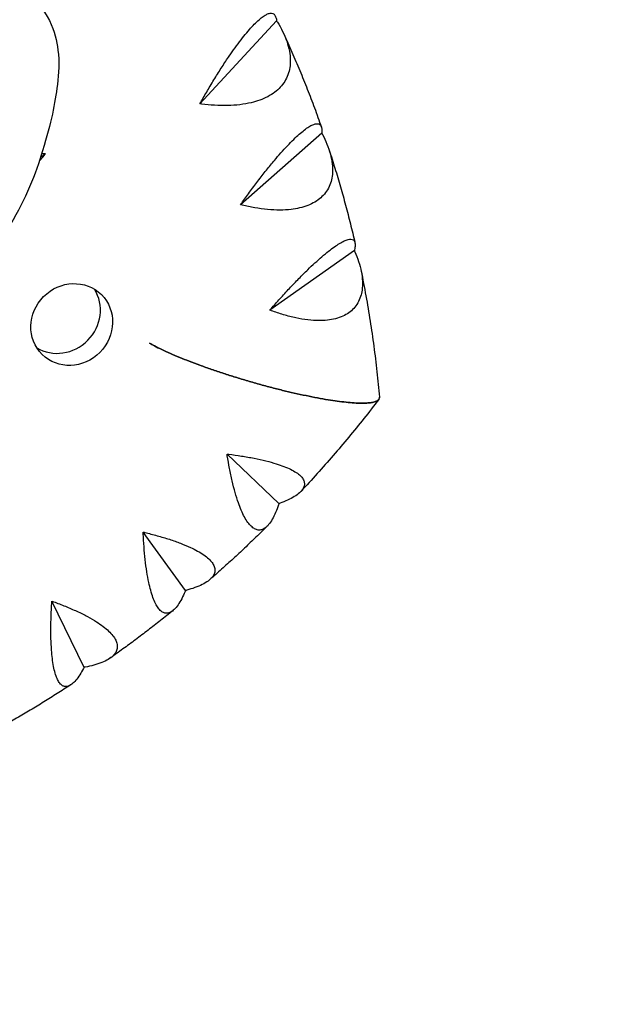
# Model space of a CAD drawing. Units: millimetres. Extents: x -10302 to 10318, y -16064 to 10140.
# Drawn here: x -1732 to -1558, y 7768 to 8060 of the extents above; entities that cross this region are included whole.
import ezdxf

# ---------------------------------------------------------------- set-up
doc = ezdxf.new("R2010")
doc.units = ezdxf.units.MM
doc.header["$LTSCALE"] = 20
doc.linetypes.add('HIDDEN', pattern=[9.525, 6.35, -3.175])
doc.layers.add('2d', color=230, linetype='Continuous')
doc.layers.add('EN-Safetyzone', color=93, linetype='HIDDEN')

msp = doc.modelspace()

# ---------------------------------------------------------------- linework, layer by layer
at = {"layer": '2d'}
for p, q in [((-1655.72, 8059.64), (-1678.46, 8034.99)), ((-1642.29, 8026.31), (-1666.39, 8005.04)), ((-1632.63, 7991.5), (-1657.71, 7973.75)), ((-1655.02, 7916.33), (-1670.42, 7931.06)), ((-1682.72, 7890.54), (-1695.32, 7907.88)), ((-1712.87, 7867.73), (-1722.41, 7887.38))]:
    msp.add_line(p, q, dxfattribs=at)
for centre, major_axis, ratio, start_param, end_param in [((-1746.07, 8022.68), (36.61, 17.22), 0.320938, -1.139078, -1.092199), ((-1720.14, 7973.07), (8.79, 8.89), 0.940614, 3.359868, 6.06491)]:
    msp.add_ellipse(centre, major_axis=major_axis, ratio=ratio, start_param=start_param, end_param=end_param, dxfattribs=at)
at = {"layer": '2d', "extrusion": (0, 0, -1)}
msp.add_ellipse((-1716.52, 7969.49), major_axis=(8.79, 8.89), ratio=0.940614, start_param=3.141593, end_param=9.424778, dxfattribs=at)
at = {"layer": '2d'}
for points, knots in [([(-1311.68, 7438.83), (-1317.52, 7437.83), (-1323.44, 7436.94), (-1347.35, 7433.91), (-1366.04, 7432.73), (-1403.39, 7433.34), (-1422.02, 7434.91), (-1459.11, 7440.62), (-1477.67, 7444.7), (-1514.74, 7455.45), (-1533.34, 7462.19), (-1569.92, 7478.22), (-1587.97, 7487.57), (-1622.87, 7508.69), (-1639.77, 7520.52), (-1671.95, 7546.29), (-1687.27, 7560.3), (-1715.91, 7590.17), (-1729.22, 7606.07), (-1753.52, 7639.21), (-1764.54, 7656.5), (-1783.98, 7691.97), (-1792.45, 7710.16), (-1806.82, 7747.08), (-1812.7, 7765.84), (-1821.77, 7803.1), (-1824.98, 7821.61), (-1828.92, 7857.88), (-1829.6, 7875.68), (-1828.64, 7909.64), (-1827.1, 7925.91), (-1822.14, 7958.3), (-1818.65, 7974.44), (-1812.56, 7994.89), (-1810.79, 8000.17), (-1804.41, 8017.13), (-1799.16, 8027.93), (-1786.91, 8045.7), (-1780.82, 8052.12), (-1769.22, 8062), (-1763.79, 8065.44), (-1756.37, 8069.15), (-1753.71, 8070.28), (-1747.48, 8071.96), (-1742.67, 8072.69), (-1735.4, 8070.81), (-1733.14, 8069.87), (-1727.62, 8066.33), (-1724.81, 8062.99), (-1721.58, 8056.56), (-1720.92, 8053.59), (-1720.18, 8047.34), (-1720.36, 8044.07), (-1721.47, 8035.06), (-1722.62, 8029.49), (-1727.22, 8014.21), (-1730.28, 8006.59), (-1739.02, 7992.08), (-1744.31, 7985.2), (-1756.66, 7972.21), (-1764.03, 7966.16), (-1776.21, 7957.86), (-1780.05, 7955.45), (-1784.03, 7953.28)], [77.795782, 77.795782, 77.795782, 77.795782, 80.855535, 80.855535, 89.973495, 89.973495, 98.474961, 98.474961, 106.704425, 106.704425, 115.001005, 115.001005, 123.327624, 123.327624, 131.650153, 131.650153, 139.972979, 139.972979, 148.304516, 148.304516, 156.624493, 156.624493, 164.933248, 164.933248, 173.293402, 173.293402, 181.609619, 181.609619, 189.926933, 189.926933, 198.092154, 198.092154, 206.831573, 206.831573, 209.971281, 209.971281, 217.383754, 217.383754, 224.086436, 224.086436, 230.091551, 230.091551, 233.241648, 233.241648, 236.279726, 236.279726, 237.556217, 237.556217, 239.676619, 239.676619, 241.695619, 241.695619, 244.444773, 244.444773, 249.050702, 249.050702, 252.80191, 252.80191, 256.433678, 256.433678, 260.611837, 260.611837, 262.359005, 262.359005, 262.359005, 262.359005]), ([(-1678.46, 8034.99), (-1678.37, 8035.15), (-1678.28, 8035.31), (-1677.56, 8036.58), (-1676.89, 8037.75), (-1675.51, 8040.12), (-1674.79, 8041.32), (-1673.33, 8043.69), (-1672.6, 8044.86), (-1671.15, 8047.1), (-1670.44, 8048.17), (-1669.2, 8049.98), (-1668.62, 8050.81), (-1667.44, 8052.43), (-1666.85, 8053.22), (-1665.69, 8054.72), (-1665.12, 8055.43), (-1664.04, 8056.73), (-1663.52, 8057.31), (-1662.57, 8058.35), (-1662.08, 8058.85), (-1661.15, 8059.74), (-1660.7, 8060.14), (-1659.85, 8060.81), (-1659.46, 8061.08), (-1658.75, 8061.5), (-1658.42, 8061.65), (-1657.8, 8061.86), (-1657.48, 8061.91), (-1656.92, 8061.86), (-1656.67, 8061.75), (-1656.27, 8061.4), (-1656.11, 8061.15), (-1655.87, 8060.55), (-1655.79, 8060.19), (-1655.74, 8059.81), (-1655.74, 8059.75), (-1655.73, 8059.7), (-1655.72, 8059.64)], [-56.777197, -56.777197, -56.777197, -56.777197, -56.229311, -56.229311, -52.374382, -52.374382, -48.519452, -48.519452, -44.664523, -44.664523, -40.809594, -40.809594, -37.659277, -37.659277, -34.508961, -34.508961, -31.358644, -31.358644, -28.208328, -28.208328, -25.026372, -25.026372, -21.844416, -21.844416, -18.662459, -18.662459, -15.480503, -15.480503, -11.610377, -11.610377, -7.740252, -7.740252, -3.870126, -3.870126, 0, 0, 0, 0.548048, 0.548048, 0.548048, 0.548048]), ([(-1655.72, 8059.64), (-1655.64, 8059.51), (-1655.56, 8059.38), (-1655.48, 8059.26), (-1654.93, 8058.37), (-1654.4, 8057.43), (-1653.45, 8055.51), (-1653.03, 8054.53), (-1652.35, 8052.57), (-1652.09, 8051.59), (-1651.74, 8049.7), (-1651.65, 8048.78), (-1651.63, 8047.21), (-1651.68, 8046.48), (-1651.91, 8045.02), (-1652.09, 8044.3), (-1652.6, 8042.92), (-1652.92, 8042.25), (-1653.69, 8041.01), (-1654.13, 8040.43), (-1655.09, 8039.39), (-1655.65, 8038.89), (-1656.89, 8037.94), (-1657.59, 8037.5), (-1659.08, 8036.71), (-1659.89, 8036.36), (-1661.54, 8035.76), (-1662.4, 8035.51), (-1664.28, 8035.07), (-1665.4, 8034.87), (-1667.77, 8034.58), (-1669.01, 8034.5), (-1671.56, 8034.45), (-1672.85, 8034.48), (-1675.43, 8034.64), (-1676.71, 8034.76), (-1678.11, 8034.94), (-1678.28, 8034.97), (-1678.46, 8034.99)], [-0.548048, -0.548048, -0.548048, -0.548048, 0, 0, 0, 3.870126, 3.870126, 7.740252, 7.740252, 11.610377, 11.610377, 15.480503, 15.480503, 18.662459, 18.662459, 21.844416, 21.844416, 25.026372, 25.026372, 28.208328, 28.208328, 31.358644, 31.358644, 34.508961, 34.508961, 37.659277, 37.659277, 40.809594, 40.809594, 44.664523, 44.664523, 48.519452, 48.519452, 52.374382, 52.374382, 56.229311, 56.229311, 56.777197, 56.777197, 56.777197, 56.777197]), ([(-1653.59, 8055.76), (-1652.76, 8053.96), (-1651.95, 8052.15), (-1650.36, 8048.51), (-1649.58, 8046.68), (-1648.06, 8043.02), (-1647.32, 8041.18), (-1645.87, 8037.48), (-1645.16, 8035.63), (-1643.77, 8031.9), (-1643.09, 8030.03), (-1642.44, 8028.16)], [1.90428095, 1.90428095, 1.90428095, 1.90428095, 1.92203001, 1.92203001, 1.93977907, 1.93977907, 1.95752814, 1.95752814, 1.9752772, 1.9752772, 1.99302626, 1.99302626, 1.99302626, 1.99302626]), ([(-1740.4, 8034.55), (-1740.4, 8034.55), (-1740.64, 8034.45), (-1742.06, 8033.86), (-1742.4, 8033.69), (-1744.43, 8032.55), (-1746.12, 8031.46), (-1750.95, 8027.79), (-1754.3, 8024.75), (-1761.75, 8015.72), (-1765.82, 8009.25), (-1772.87, 7993.73), (-1775.9, 7985.12), (-1781.47, 7965.71), (-1783.93, 7954.71), (-1788.39, 7929.08), (-1790.15, 7914.06), (-1791.68, 7881.39), (-1791.22, 7863.38), (-1787.51, 7827.89), (-1784.48, 7810.49), (-1775.9, 7775.49), (-1770.32, 7757.89), (-1756.52, 7722.9), (-1748.27, 7705.47), (-1729.24, 7671.62), (-1718.42, 7655.13), (-1694.58, 7623.73), (-1681.52, 7608.74), (-1653.55, 7580.78), (-1638.52, 7567.7), (-1607.1, 7543.92), (-1590.68, 7533.15), (-1556.88, 7514.17), (-1539.44, 7505.89), (-1504.2, 7491.99), (-1486.33, 7486.33), (-1450.81, 7477.7), (-1433.16, 7474.66), (-1398.87, 7471.16), (-1382.28, 7470.66), (-1350.34, 7471.82), (-1334.95, 7473.47), (-1315.05, 7476.81), (-1309.91, 7477.78), (-1304.88, 7478.85)], [46.033789, 46.033789, 46.033789, 46.033789, 46.749395, 46.749395, 49.113311, 49.113311, 52.456968, 52.456968, 58.075135, 58.075135, 64.815873, 64.815873, 70.764735, 70.764735, 77.19788, 77.19788, 85.327903, 85.327903, 94.345777, 94.345777, 102.581193, 102.581193, 110.805294, 110.805294, 119.118128, 119.118128, 127.433784, 127.433784, 135.715237, 135.715237, 144.013606, 144.013606, 152.28259, 152.28259, 160.574199, 160.574199, 168.886488, 168.886488, 177.192643, 177.192643, 185.444053, 185.444053, 193.681631, 193.681631, 196.58697, 196.58697, 196.58697, 196.58697]), ([(-1666.39, 8005.04), (-1666.28, 8005.19), (-1666.17, 8005.34), (-1665.33, 8006.53), (-1664.55, 8007.63), (-1662.93, 8009.84), (-1662.09, 8010.96), (-1660.41, 8013.16), (-1659.57, 8014.24), (-1657.92, 8016.31), (-1657.11, 8017.29), (-1655.72, 8018.94), (-1655.07, 8019.7), (-1653.76, 8021.17), (-1653.11, 8021.88), (-1651.84, 8023.23), (-1651.22, 8023.86), (-1650.05, 8025), (-1649.5, 8025.51), (-1648.48, 8026.41), (-1647.98, 8026.83), (-1647.01, 8027.58), (-1646.55, 8027.9), (-1645.69, 8028.43), (-1645.3, 8028.64), (-1644.61, 8028.93), (-1644.3, 8029.02), (-1643.72, 8029.11), (-1643.43, 8029.09), (-1642.95, 8028.91), (-1642.76, 8028.75), (-1642.46, 8028.29), (-1642.37, 8028), (-1642.26, 8027.31), (-1642.25, 8026.91), (-1642.28, 8026.49), (-1642.28, 8026.43), (-1642.29, 8026.37), (-1642.29, 8026.31)], [-56.777197, -56.777197, -56.777197, -56.777197, -56.229311, -56.229311, -52.374382, -52.374382, -48.519452, -48.519452, -44.664523, -44.664523, -40.809594, -40.809594, -37.659277, -37.659277, -34.508961, -34.508961, -31.358644, -31.358644, -28.208328, -28.208328, -25.026372, -25.026372, -21.844416, -21.844416, -18.662459, -18.662459, -15.480503, -15.480503, -11.610377, -11.610377, -7.740252, -7.740252, -3.870126, -3.870126, 0, 0, 0, 0.548048, 0.548048, 0.548048, 0.548048]), ([(-1642.29, 8026.31), (-1642.22, 8026.18), (-1642.15, 8026.05), (-1642.08, 8025.91), (-1641.6, 8024.99), (-1641.15, 8024.02), (-1640.35, 8022.06), (-1640.01, 8021.06), (-1639.48, 8019.09), (-1639.29, 8018.12), (-1639.08, 8016.25), (-1639.06, 8015.35), (-1639.15, 8013.83), (-1639.25, 8013.13), (-1639.58, 8011.75), (-1639.81, 8011.07), (-1640.41, 8009.79), (-1640.77, 8009.18), (-1641.62, 8008.06), (-1642.1, 8007.55), (-1643.11, 8006.66), (-1643.69, 8006.23), (-1644.98, 8005.46), (-1645.7, 8005.11), (-1647.23, 8004.52), (-1648.04, 8004.27), (-1649.71, 8003.88), (-1650.56, 8003.73), (-1652.44, 8003.51), (-1653.56, 8003.45), (-1655.91, 8003.44), (-1657.14, 8003.5), (-1659.64, 8003.74), (-1660.92, 8003.91), (-1663.44, 8004.35), (-1664.68, 8004.62), (-1666.04, 8004.95), (-1666.21, 8004.99), (-1666.39, 8005.04)], [-0.548048, -0.548048, -0.548048, -0.548048, 0, 0, 0, 3.870126, 3.870126, 7.740252, 7.740252, 11.610377, 11.610377, 15.480503, 15.480503, 18.662459, 18.662459, 21.844416, 21.844416, 25.026372, 25.026372, 28.208328, 28.208328, 31.358644, 31.358644, 34.508961, 34.508961, 37.659277, 37.659277, 40.809594, 40.809594, 44.664523, 44.664523, 48.519452, 48.519452, 52.374382, 52.374382, 56.229311, 56.229311, 56.777197, 56.777197, 56.777197, 56.777197]), ([(-1640.1, 8021.27), (-1639.51, 8019.47), (-1638.94, 8017.66), (-1637.83, 8014.03), (-1637.29, 8012.2), (-1636.24, 8008.55), (-1635.73, 8006.72), (-1634.74, 8003.05), (-1634.26, 8001.21), (-1633.34, 7997.52), (-1632.89, 7995.67), (-1632.46, 7993.81)], [2.01465615, 2.01465615, 2.01465615, 2.01465615, 2.03158985, 2.03158985, 2.04852354, 2.04852354, 2.06545724, 2.06545724, 2.08239093, 2.08239093, 2.09932463, 2.09932463, 2.09932463, 2.09932463]), ([(-1808.9, 8005.22), (-1809.17, 8004.49), (-1809.44, 8003.76), (-1810.26, 8001.49), (-1811.35, 7998.39), (-1812.38, 7995.19), (-1813.9, 7990.33), (-1814.87, 7986.99), (-1816.25, 7981.89), (-1817.15, 7978.44), (-1818.01, 7974.93), (-1819.26, 7969.61), (-1820.05, 7966), (-1821.16, 7960.51), (-1821.87, 7956.82), (-1822.54, 7953.1), (-1823.5, 7947.49), (-1824.09, 7943.71), (-1824.91, 7937.99), (-1825.42, 7934.17), (-1825.88, 7930.31), (-1826.53, 7924.5), (-1826.9, 7920.59), (-1827.37, 7914.67), (-1827.65, 7910.71), (-1827.88, 7906.71), (-1828.16, 7900.7), (-1828.3, 7896.66), (-1828.4, 7890.56), (-1828.43, 7886.47), (-1828.4, 7882.35), (-1828.29, 7876.14), (-1828.14, 7871.96), (-1827.83, 7865.66), (-1827.59, 7861.45), (-1827.28, 7857.2), (-1826.74, 7850.8), (-1826.31, 7846.5), (-1825.56, 7840.02), (-1825.02, 7835.69), (-1824.41, 7831.34), (-1823.43, 7824.8), (-1822.71, 7820.42), (-1821.51, 7813.82), (-1820.68, 7809.42), (-1819.77, 7805), (-1818.34, 7798.37), (-1817.32, 7793.94), (-1815.67, 7787.28), (-1814.53, 7782.84), (-1813.31, 7778.4), (-1811.43, 7771.73), (-1810.09, 7767.3), (-1807.98, 7760.65), (-1806.53, 7756.22), (-1805.01, 7751.79), (-1802.67, 7745.15), (-1801.03, 7740.74), (-1798.46, 7734.14), (-1796.7, 7729.74), (-1793.04, 7720.98), (-1788.18, 7710.09), (-1783.99, 7701.46), (-1780.74, 7695.02), (-1778.54, 7690.74), (-1776.27, 7686.49), (-1772.8, 7680.13), (-1770.41, 7675.91), (-1766.73, 7669.64), (-1764.24, 7665.47), (-1761.68, 7661.33), (-1757.77, 7655.16), (-1755.09, 7651.08), (-1750.98, 7645.01), (-1748.2, 7640.99), (-1745.36, 7637), (-1741.05, 7631.05), (-1738.1, 7627.13), (-1733.6, 7621.31), (-1730.56, 7617.45), (-1724.36, 7609.83), (-1716.37, 7600.48), (-1708.08, 7591.39), (-1701.28, 7584.29), (-1697.82, 7580.79), (-1692.59, 7575.59), (-1685.53, 7568.75), (-1676.42, 7560.53), (-1668.98, 7554.14), (-1661.45, 7547.87), (-1655.71, 7543.31), (-1649.91, 7538.84), (-1646.02, 7535.9), (-1642.09, 7533.02), (-1636.16, 7528.76), (-1632.18, 7525.99), (-1626.14, 7521.94), (-1622.1, 7519.27), (-1618.02, 7516.68), (-1611.89, 7512.84), (-1607.77, 7510.35), (-1601.55, 7506.73), (-1597.38, 7504.35), (-1593.2, 7502.05), (-1586.9, 7498.65), (-1582.67, 7496.45), (-1574.18, 7492.21), (-1565.64, 7488.13), (-1554.88, 7483.39), (-1546.24, 7479.82), (-1541.91, 7478.11), (-1535.4, 7475.6), (-1531.06, 7474.01), (-1524.53, 7471.73), (-1520.17, 7470.25), (-1515.81, 7468.85), (-1509.26, 7466.81), (-1504.9, 7465.52), (-1498.36, 7463.69), (-1494, 7462.52), (-1489.65, 7461.42), (-1483.12, 7459.83), (-1478.78, 7458.85), (-1472.28, 7457.48), (-1467.95, 7456.61), (-1463.64, 7455.81), (-1457.18, 7454.66), (-1452.89, 7453.97), (-1446.49, 7453.04), (-1442.24, 7452.46), (-1438.02, 7451.96), (-1431.7, 7451.25), (-1427.51, 7450.86), (-1421.27, 7450.36), (-1417.13, 7450.07), (-1413.02, 7449.85), (-1406.87, 7449.56), (-1402.81, 7449.45), (-1396.77, 7449.37), (-1392.75, 7449.36), (-1388.77, 7449.4), (-1382.8, 7449.52), (-1378.86, 7449.67), (-1372.98, 7449.97), (-1369.08, 7450.2), (-1365.21, 7450.5), (-1359.42, 7450.98), (-1355.6, 7451.36), (-1349.91, 7452.02), (-1346.13, 7452.48), (-1342.39, 7453), (-1338.03, 7453.64), (-1335.24, 7454.07), (-1331.56, 7454.69), (-1330.33, 7454.9), (-1328.2, 7455.27), (-1326.06, 7455.66), (-1322.42, 7456.35), (-1320.01, 7456.82), (-1316.44, 7457.56), (-1314.38, 7458), (-1312.34, 7458.46)], [788.995621, 788.995621, 788.995621, 788.995621, 793.733345, 793.733345, 803.564349, 813.395354, 813.395354, 833.19527, 833.19527, 843.159392, 853.123514, 853.123514, 873.163739, 873.163739, 883.22152, 893.279301, 893.279301, 913.35457, 913.35457, 923.362182, 933.369793, 933.369793, 953.32995, 953.32995, 963.285373, 973.240795, 973.240795, 993.109598, 993.109598, 1003.027065, 1012.944533, 1012.944533, 1032.75514, 1032.75514, 1042.660033, 1052.564926, 1052.564926, 1072.399844, 1072.399844, 1082.328016, 1092.256187, 1092.256187, 1112.129052, 1112.129052, 1122.071013, 1132.012974, 1132.012974, 1151.902182, 1151.902182, 1161.846475, 1171.790767, 1171.790767, 1191.67325, 1191.67325, 1201.613637, 1211.554024, 1211.554024, 1231.435679, 1231.435679, 1241.376392, 1251.317105, 1271.19704, 1291.074183, 1291.074183, 1301.010737, 1310.947292, 1310.947292, 1330.815325, 1330.815325, 1340.747814, 1350.680302, 1350.680302, 1370.552003, 1370.552003, 1380.490735, 1390.429467, 1390.429467, 1410.310319, 1410.310319, 1420.251168, 1430.192016, 1450.072016, 1469.947885, 1479.882674, 1489.817463, 1489.817463, 1509.687041, 1529.56291, 1539.50291, 1549.442909, 1569.324607, 1569.324607, 1579.265033, 1589.205459, 1589.205459, 1609.082923, 1609.082923, 1619.018773, 1628.954624, 1628.954624, 1648.8196, 1648.8196, 1658.753617, 1668.687634, 1668.687634, 1688.560742, 1688.560742, 1708.437886, 1728.317821, 1738.258534, 1748.199247, 1748.199247, 1768.080902, 1768.080902, 1778.021289, 1787.961676, 1787.961676, 1807.844158, 1807.844158, 1817.788451, 1827.732744, 1827.732744, 1847.621951, 1847.621951, 1857.563913, 1867.505874, 1867.505874, 1887.378738, 1887.378738, 1897.30691, 1907.235081, 1907.235081, 1927.069999, 1927.069999, 1936.974893, 1946.879786, 1946.879786, 1966.690393, 1966.690393, 1976.60786, 1986.525328, 1986.525328, 2006.39413, 2006.39413, 2016.349553, 2026.304976, 2026.304976, 2046.265132, 2046.265132, 2056.272744, 2066.280356, 2066.280356, 2079.663869, 2081.336808, 2086.355625, 2086.355625, 2093.060812, 2098.089703, 2106.471187, 2106.471187, 2118.111651, 2118.111651, 2118.111651, 2118.111651]), ([(-1657.71, 7973.75), (-1657.58, 7973.89), (-1657.46, 7974.03), (-1656.5, 7975.14), (-1655.61, 7976.15), (-1653.78, 7978.18), (-1652.84, 7979.21), (-1650.95, 7981.21), (-1650.01, 7982.19), (-1648.18, 7984.06), (-1647.29, 7984.95), (-1645.76, 7986.43), (-1645.05, 7987.1), (-1643.63, 7988.4), (-1642.93, 7989.03), (-1641.56, 7990.21), (-1640.9, 7990.75), (-1639.67, 7991.73), (-1639.09, 7992.16), (-1638.03, 7992.91), (-1637.51, 7993.26), (-1636.52, 7993.85), (-1636.06, 7994.1), (-1635.21, 7994.49), (-1634.83, 7994.63), (-1634.17, 7994.8), (-1633.88, 7994.83), (-1633.36, 7994.81), (-1633.11, 7994.73), (-1632.72, 7994.43), (-1632.58, 7994.22), (-1632.41, 7993.66), (-1632.38, 7993.33), (-1632.42, 7992.56), (-1632.49, 7992.14), (-1632.59, 7991.69), (-1632.6, 7991.63), (-1632.62, 7991.56), (-1632.63, 7991.5)], [-56.777197, -56.777197, -56.777197, -56.777197, -56.229311, -56.229311, -52.374382, -52.374382, -48.519452, -48.519452, -44.664523, -44.664523, -40.809594, -40.809594, -37.659277, -37.659277, -34.508961, -34.508961, -31.358644, -31.358644, -28.208328, -28.208328, -25.026372, -25.026372, -21.844416, -21.844416, -18.662459, -18.662459, -15.480503, -15.480503, -11.610377, -11.610377, -7.740252, -7.740252, -3.870126, -3.870126, 0, 0, 0, 0.548048, 0.548048, 0.548048, 0.548048]), ([(-1632.63, 7991.5), (-1632.57, 7991.36), (-1632.51, 7991.23), (-1632.46, 7991.09), (-1632.05, 7990.15), (-1631.68, 7989.16), (-1631.04, 7987.17), (-1630.77, 7986.16), (-1630.39, 7984.2), (-1630.27, 7983.23), (-1630.2, 7981.4), (-1630.24, 7980.53), (-1630.44, 7979.07), (-1630.59, 7978.41), (-1631, 7977.11), (-1631.28, 7976.49), (-1631.95, 7975.31), (-1632.35, 7974.77), (-1633.26, 7973.79), (-1633.76, 7973.35), (-1634.82, 7972.61), (-1635.42, 7972.26), (-1636.74, 7971.67), (-1637.46, 7971.41), (-1638.99, 7971.02), (-1639.81, 7970.87), (-1641.47, 7970.69), (-1642.32, 7970.65), (-1644.17, 7970.65), (-1645.27, 7970.72), (-1647.57, 7970.99), (-1648.77, 7971.19), (-1651.2, 7971.71), (-1652.43, 7972.03), (-1654.87, 7972.75), (-1656.07, 7973.15), (-1657.38, 7973.63), (-1657.54, 7973.69), (-1657.71, 7973.75)], [-0.548048, -0.548048, -0.548048, -0.548048, 0, 0, 0, 3.870126, 3.870126, 7.740252, 7.740252, 11.610377, 11.610377, 15.480503, 15.480503, 18.662459, 18.662459, 21.844416, 21.844416, 25.026372, 25.026372, 28.208328, 28.208328, 31.358644, 31.358644, 34.508961, 34.508961, 37.659277, 37.659277, 40.809594, 40.809594, 44.664523, 44.664523, 48.519452, 48.519452, 52.374382, 52.374382, 56.229311, 56.229311, 56.777197, 56.777197, 56.777197, 56.777197]), ([(-1630.63, 7985.41), (-1630.12, 7982.94), (-1629.65, 7980.47), (-1628.75, 7975.5), (-1628.33, 7973.02), (-1627.55, 7968.03), (-1627.18, 7965.53), (-1626.51, 7960.52), (-1626.2, 7958.01), (-1625.65, 7952.98), (-1625.4, 7950.47), (-1625.18, 7947.94)], [2.1247983, 2.1247983, 2.1247983, 2.1247983, 2.1471915, 2.1471915, 2.1695848, 2.1695848, 2.1919781, 2.1919781, 2.2143714, 2.2143714, 2.2367647, 2.2367647, 2.2367647, 2.2367647]), ([(-1693.43, 7963.91), (-1692.96, 7963.65), (-1692.48, 7963.39), (-1691.32, 7962.8), (-1690.59, 7962.43), (-1689, 7961.68), (-1688.14, 7961.29), (-1686.35, 7960.5), (-1685.42, 7960.11), (-1683.53, 7959.33), (-1682.57, 7958.95), (-1680.64, 7958.2), (-1679.57, 7957.8), (-1677.34, 7956.99), (-1676.17, 7956.57), (-1673.81, 7955.76), (-1672.61, 7955.35), (-1670.23, 7954.58), (-1669.06, 7954.2), (-1666.76, 7953.49), (-1665.53, 7953.12), (-1663.01, 7952.38), (-1661.73, 7952.01), (-1659.16, 7951.31), (-1657.88, 7950.97), (-1655.4, 7950.32), (-1654.19, 7950.02), (-1651.92, 7949.47), (-1650.76, 7949.2), (-1648.41, 7948.68), (-1647.23, 7948.43), (-1644.93, 7947.96), (-1643.81, 7947.74), (-1641.67, 7947.36), (-1640.65, 7947.18), (-1638.82, 7946.9), (-1637.91, 7946.77), (-1636.14, 7946.54), (-1635.27, 7946.44), (-1633.62, 7946.29), (-1632.84, 7946.23), (-1631.41, 7946.16), (-1630.76, 7946.14), (-1629.62, 7946.15), (-1629.09, 7946.17), (-1628.09, 7946.25), (-1627.64, 7946.31), (-1626.84, 7946.47), (-1626.49, 7946.57), (-1625.93, 7946.8), (-1625.71, 7946.93), (-1625.48, 7947.13), (-1625.43, 7947.19), (-1625.38, 7947.25)], [118.896627, 118.896627, 118.896627, 118.896627, 121.356901, 121.356901, 124.682949, 124.682949, 128.008998, 128.008998, 131.335047, 131.335047, 134.661096, 134.661096, 138.207704, 138.207704, 141.754312, 141.754312, 145.30092, 145.30092, 148.847527, 148.847527, 152.530531, 152.530531, 156.213535, 156.213535, 159.896539, 159.896539, 163.579543, 163.579543, 167.222451, 167.222451, 170.865359, 170.865359, 174.508267, 174.508267, 178.151175, 178.151175, 181.605349, 181.605349, 185.059523, 185.059523, 188.513697, 188.513697, 191.96787, 191.96787, 195.248469, 195.248469, 198.529068, 198.529068, 201.809667, 201.809667, 205.090265, 205.090265, 206.396979, 206.396979, 206.396979, 206.396979]), ([(-1625.18, 7947.94), (-1625.16, 7947.8), (-1625.18, 7947.67), (-1625.28, 7947.37), (-1625.39, 7947.21), (-1625.71, 7946.93), (-1625.93, 7946.8), (-1626.49, 7946.57), (-1626.84, 7946.47), (-1627.64, 7946.31), (-1628.09, 7946.25), (-1629.09, 7946.17), (-1629.62, 7946.15), (-1630.76, 7946.14), (-1631.41, 7946.16), (-1632.84, 7946.23), (-1633.62, 7946.29), (-1635.27, 7946.44), (-1636.14, 7946.54), (-1637.91, 7946.77), (-1638.82, 7946.9), (-1640.65, 7947.18), (-1641.67, 7947.36), (-1643.81, 7947.74), (-1644.93, 7947.96), (-1647.23, 7948.43), (-1648.41, 7948.68), (-1650.76, 7949.2), (-1651.92, 7949.47), (-1654.19, 7950.02), (-1655.4, 7950.32), (-1657.88, 7950.97), (-1659.16, 7951.31), (-1661.73, 7952.01), (-1663.01, 7952.38), (-1665.53, 7953.12), (-1666.76, 7953.49), (-1669.06, 7954.2), (-1670.23, 7954.58), (-1672.61, 7955.35), (-1673.81, 7955.76), (-1676.17, 7956.57), (-1677.34, 7956.99), (-1679.57, 7957.8), (-1680.64, 7958.2), (-1682.57, 7958.95), (-1683.53, 7959.33), (-1685.42, 7960.11), (-1686.35, 7960.5), (-1688.14, 7961.29), (-1689, 7961.68), (-1690.59, 7962.43), (-1691.32, 7962.8), (-1692.48, 7963.39), (-1692.96, 7963.65), (-1693.43, 7963.91)], [7.29156, 7.29156, 7.29156, 7.29156, 9.472162, 9.472162, 12.629549, 12.629549, 15.910148, 15.910148, 19.190746, 19.190746, 22.471345, 22.471345, 25.751944, 25.751944, 29.206118, 29.206118, 32.660292, 32.660292, 36.114466, 36.114466, 39.56864, 39.56864, 43.211548, 43.211548, 46.854456, 46.854456, 50.497363, 50.497363, 54.140271, 54.140271, 57.823275, 57.823275, 61.506279, 61.506279, 65.189283, 65.189283, 68.872287, 68.872287, 72.418895, 72.418895, 75.965503, 75.965503, 79.512111, 79.512111, 83.058719, 83.058719, 86.384767, 86.384767, 89.710816, 89.710816, 93.036865, 93.036865, 96.362914, 96.362914, 98.823188, 98.823188, 98.823188, 98.823188]), ([(-1625.38, 7947.25), (-1626.83, 7945.36), (-1628.3, 7943.48), (-1631.27, 7939.75), (-1632.78, 7937.91), (-1635.82, 7934.23), (-1637.36, 7932.41), (-1640.48, 7928.8), (-1642.06, 7927.01), (-1645.24, 7923.46), (-1646.86, 7921.7), (-1648.48, 7919.96)], [0.9062, 0.9062, 0.9062, 0.9062, 0.9267715, 0.9267715, 0.9473431, 0.9473431, 0.9679146, 0.9679146, 0.9884861, 0.9884861, 1.0090577, 1.0090577, 1.0090577, 1.0090577]), ([(-1625.38, 7947.25), (-1625.31, 7947.34), (-1625.26, 7947.44), (-1625.18, 7947.67), (-1625.16, 7947.8), (-1625.18, 7947.94)], [206.397003, 206.397003, 206.397003, 206.397003, 208.247653, 208.247653, 210.428254, 210.428254, 210.428254, 210.428254]), ([(-1655.02, 7916.33), (-1655.06, 7916.22), (-1655.09, 7916.1), (-1655.13, 7915.99), (-1655.39, 7915.21), (-1655.69, 7914.43), (-1656.31, 7912.97), (-1656.64, 7912.29), (-1657.34, 7911.08), (-1657.7, 7910.54), (-1658.44, 7909.66), (-1658.81, 7909.31), (-1659.49, 7908.85), (-1659.81, 7908.68), (-1660.48, 7908.49), (-1660.83, 7908.46), (-1661.53, 7908.55), (-1661.89, 7908.67), (-1662.59, 7909.05), (-1662.93, 7909.31), (-1663.58, 7909.93), (-1663.91, 7910.32), (-1664.58, 7911.24), (-1664.92, 7911.78), (-1665.57, 7912.99), (-1665.89, 7913.65), (-1666.5, 7915.07), (-1666.79, 7915.82), (-1667.38, 7917.49), (-1667.7, 7918.51), (-1668.33, 7920.7), (-1668.63, 7921.87), (-1669.19, 7924.29), (-1669.45, 7925.54), (-1669.93, 7928.06), (-1670.15, 7929.31), (-1670.36, 7930.71), (-1670.39, 7930.88), (-1670.42, 7931.06)], [-0.548048, -0.548048, -0.548048, -0.548048, 0, 0, 0, 3.870126, 3.870126, 7.740252, 7.740252, 11.610377, 11.610377, 15.480503, 15.480503, 18.662459, 18.662459, 21.844416, 21.844416, 25.026372, 25.026372, 28.208328, 28.208328, 31.358644, 31.358644, 34.508961, 34.508961, 37.659277, 37.659277, 40.809594, 40.809594, 44.664523, 44.664523, 48.519452, 48.519452, 52.374382, 52.374382, 56.229311, 56.229311, 56.777197, 56.777197, 56.777197, 56.777197]), ([(-1670.42, 7931.06), (-1670.24, 7931.04), (-1670.07, 7931.01), (-1668.67, 7930.84), (-1667.4, 7930.66), (-1664.87, 7930.26), (-1663.61, 7930.04), (-1661.16, 7929.56), (-1659.98, 7929.3), (-1657.77, 7928.75), (-1656.74, 7928.46), (-1655.04, 7927.93), (-1654.28, 7927.67), (-1652.84, 7927.11), (-1652.16, 7926.82), (-1650.92, 7926.21), (-1650.37, 7925.89), (-1649.41, 7925.26), (-1649.01, 7924.94), (-1648.36, 7924.32), (-1648.09, 7923.99), (-1647.68, 7923.32), (-1647.54, 7922.97), (-1647.42, 7922.28), (-1647.44, 7921.94), (-1647.6, 7921.27), (-1647.75, 7920.95), (-1648.18, 7920.27), (-1648.51, 7919.89), (-1649.36, 7919.14), (-1649.88, 7918.77), (-1651.06, 7918.05), (-1651.72, 7917.7), (-1653.15, 7917.04), (-1653.91, 7916.73), (-1654.68, 7916.45), (-1654.79, 7916.41), (-1654.91, 7916.37), (-1655.02, 7916.33)], [-56.777197, -56.777197, -56.777197, -56.777197, -56.229311, -56.229311, -52.374382, -52.374382, -48.519452, -48.519452, -44.664523, -44.664523, -40.809594, -40.809594, -37.659277, -37.659277, -34.508961, -34.508961, -31.358644, -31.358644, -28.208328, -28.208328, -25.026372, -25.026372, -21.844416, -21.844416, -18.662459, -18.662459, -15.480503, -15.480503, -11.610377, -11.610377, -7.740252, -7.740252, -3.870126, -3.870126, 0, 0, 0, 0.548048, 0.548048, 0.548048, 0.548048]), ([(-1682.72, 7890.54), (-1682.77, 7890.43), (-1682.81, 7890.33), (-1682.86, 7890.23), (-1683.17, 7889.5), (-1683.51, 7888.78), (-1684.22, 7887.45), (-1684.59, 7886.84), (-1685.34, 7885.76), (-1685.72, 7885.3), (-1686.47, 7884.56), (-1686.85, 7884.28), (-1687.5, 7883.94), (-1687.81, 7883.84), (-1688.44, 7883.76), (-1688.76, 7883.8), (-1689.39, 7884.01), (-1689.71, 7884.19), (-1690.3, 7884.69), (-1690.59, 7885.01), (-1691.12, 7885.74), (-1691.39, 7886.19), (-1691.91, 7887.22), (-1692.16, 7887.82), (-1692.64, 7889.13), (-1692.87, 7889.85), (-1693.29, 7891.36), (-1693.48, 7892.15), (-1693.85, 7893.91), (-1694.05, 7894.98), (-1694.41, 7897.25), (-1694.57, 7898.47), (-1694.85, 7900.96), (-1694.97, 7902.25), (-1695.16, 7904.82), (-1695.24, 7906.11), (-1695.3, 7907.52), (-1695.31, 7907.7), (-1695.32, 7907.88)], [-0.548048, -0.548048, -0.548048, -0.548048, 0, 0, 0, 3.870126, 3.870126, 7.740252, 7.740252, 11.610377, 11.610377, 15.480503, 15.480503, 18.662459, 18.662459, 21.844416, 21.844416, 25.026372, 25.026372, 28.208328, 28.208328, 31.358644, 31.358644, 34.508961, 34.508961, 37.659277, 37.659277, 40.809594, 40.809594, 44.664523, 44.664523, 48.519452, 48.519452, 52.374382, 52.374382, 56.229311, 56.229311, 56.777197, 56.777197, 56.777197, 56.777197]), ([(-1695.32, 7907.88), (-1695.15, 7907.84), (-1694.98, 7907.8), (-1693.61, 7907.47), (-1692.38, 7907.16), (-1689.93, 7906.48), (-1688.71, 7906.12), (-1686.37, 7905.36), (-1685.24, 7904.96), (-1683.13, 7904.15), (-1682.16, 7903.74), (-1680.56, 7903), (-1679.85, 7902.64), (-1678.52, 7901.9), (-1677.9, 7901.52), (-1676.78, 7900.74), (-1676.29, 7900.34), (-1675.45, 7899.57), (-1675.11, 7899.19), (-1674.58, 7898.46), (-1674.37, 7898.08), (-1674.09, 7897.31), (-1674.02, 7896.93), (-1674.03, 7896.18), (-1674.11, 7895.81), (-1674.39, 7895.11), (-1674.6, 7894.78), (-1675.16, 7894.09), (-1675.57, 7893.72), (-1676.55, 7893), (-1677.14, 7892.65), (-1678.45, 7891.99), (-1679.18, 7891.68), (-1680.73, 7891.12), (-1681.54, 7890.86), (-1682.37, 7890.64), (-1682.49, 7890.6), (-1682.6, 7890.57), (-1682.72, 7890.54)], [-56.777197, -56.777197, -56.777197, -56.777197, -56.229311, -56.229311, -52.374382, -52.374382, -48.519452, -48.519452, -44.664523, -44.664523, -40.809594, -40.809594, -37.659277, -37.659277, -34.508961, -34.508961, -31.358644, -31.358644, -28.208328, -28.208328, -25.026372, -25.026372, -21.844416, -21.844416, -18.662459, -18.662459, -15.480503, -15.480503, -11.610377, -11.610377, -7.740252, -7.740252, -3.870126, -3.870126, 0, 0, 0, 0.548048, 0.548048, 0.548048, 0.548048]), ([(-1658.51, 7909.63), (-1659.61, 7908.53), (-1660.72, 7907.45), (-1662.95, 7905.29), (-1664.07, 7904.22), (-1666.33, 7902.1), (-1667.46, 7901.04), (-1669.74, 7898.94), (-1670.89, 7897.9), (-1673.2, 7895.83), (-1674.36, 7894.8), (-1675.53, 7893.78)], [1.05043655, 1.05043655, 1.05043655, 1.05043655, 1.06380978, 1.06380978, 1.07718302, 1.07718302, 1.09055625, 1.09055625, 1.10392949, 1.10392949, 1.11730272, 1.11730272, 1.11730272, 1.11730272]), ([(-1712.87, 7867.73), (-1712.92, 7867.63), (-1712.97, 7867.54), (-1713.03, 7867.44), (-1713.39, 7866.77), (-1713.77, 7866.12), (-1714.54, 7864.93), (-1714.94, 7864.39), (-1715.72, 7863.45), (-1716.12, 7863.07), (-1716.87, 7862.47), (-1717.24, 7862.26), (-1717.87, 7862.05), (-1718.16, 7862), (-1718.73, 7862.05), (-1719.01, 7862.14), (-1719.56, 7862.47), (-1719.82, 7862.71), (-1720.31, 7863.32), (-1720.53, 7863.7), (-1720.93, 7864.52), (-1721.13, 7865.01), (-1721.49, 7866.15), (-1721.66, 7866.79), (-1721.95, 7868.18), (-1722.08, 7868.94), (-1722.3, 7870.53), (-1722.39, 7871.35), (-1722.55, 7873.18), (-1722.61, 7874.28), (-1722.7, 7876.62), (-1722.72, 7877.85), (-1722.71, 7880.4), (-1722.68, 7881.7), (-1722.59, 7884.3), (-1722.52, 7885.6), (-1722.44, 7887.02), (-1722.43, 7887.2), (-1722.41, 7887.38)], [-0.548048, -0.548048, -0.548048, -0.548048, 0, 0, 0, 3.870126, 3.870126, 7.740252, 7.740252, 11.610377, 11.610377, 15.480503, 15.480503, 18.662459, 18.662459, 21.844416, 21.844416, 25.026372, 25.026372, 28.208328, 28.208328, 31.358644, 31.358644, 34.508961, 34.508961, 37.659277, 37.659277, 40.809594, 40.809594, 44.664523, 44.664523, 48.519452, 48.519452, 52.374382, 52.374382, 56.229311, 56.229311, 56.777197, 56.777197, 56.777197, 56.777197]), ([(-1722.41, 7887.38), (-1722.25, 7887.32), (-1722.08, 7887.26), (-1720.77, 7886.79), (-1719.59, 7886.34), (-1717.25, 7885.39), (-1716.09, 7884.89), (-1713.87, 7883.86), (-1712.81, 7883.33), (-1710.84, 7882.28), (-1709.93, 7881.75), (-1708.46, 7880.81), (-1707.82, 7880.36), (-1706.61, 7879.45), (-1706.05, 7878.98), (-1705.07, 7878.05), (-1704.65, 7877.59), (-1703.95, 7876.68), (-1703.68, 7876.25), (-1703.27, 7875.42), (-1703.13, 7874.99), (-1702.98, 7874.15), (-1702.98, 7873.73), (-1703.12, 7872.93), (-1703.27, 7872.55), (-1703.68, 7871.83), (-1703.95, 7871.49), (-1704.64, 7870.82), (-1705.11, 7870.46), (-1706.23, 7869.78), (-1706.88, 7869.46), (-1708.32, 7868.88), (-1709.11, 7868.62), (-1710.76, 7868.16), (-1711.63, 7867.97), (-1712.5, 7867.8), (-1712.62, 7867.78), (-1712.75, 7867.75), (-1712.87, 7867.73)], [-56.777197, -56.777197, -56.777197, -56.777197, -56.229311, -56.229311, -52.374382, -52.374382, -48.519452, -48.519452, -44.664523, -44.664523, -40.809594, -40.809594, -37.659277, -37.659277, -34.508961, -34.508961, -31.358644, -31.358644, -28.208328, -28.208328, -25.026372, -25.026372, -21.844416, -21.844416, -18.662459, -18.662459, -15.480503, -15.480503, -11.610377, -11.610377, -7.740252, -7.740252, -3.870126, -3.870126, 0, 0, 0, 0.548048, 0.548048, 0.548048, 0.548048]), ([(-1686.52, 7884.55), (-1687.73, 7883.58), (-1688.94, 7882.61), (-1691.39, 7880.68), (-1692.62, 7879.73), (-1695.09, 7877.83), (-1696.33, 7876.89), (-1698.83, 7875.03), (-1700.08, 7874.11), (-1702.6, 7872.28), (-1703.86, 7871.37), (-1705.13, 7870.47)], [1.1585511, 1.1585511, 1.1585511, 1.1585511, 1.17198279, 1.17198279, 1.18541448, 1.18541448, 1.19884617, 1.19884617, 1.21227786, 1.21227786, 1.22570955, 1.22570955, 1.22570955, 1.22570955]), ([(-1716.85, 7862.51), (-1718.16, 7861.66), (-1719.48, 7860.81), (-1722.13, 7859.13), (-1723.46, 7858.3), (-1726.13, 7856.66), (-1727.47, 7855.84), (-1730.17, 7854.23), (-1731.52, 7853.44), (-1734.23, 7851.86), (-1735.59, 7851.09), (-1736.95, 7850.32)], [1.26650415, 1.26650415, 1.26650415, 1.26650415, 1.28005982, 1.28005982, 1.2936155, 1.2936155, 1.30717118, 1.30717118, 1.32072685, 1.32072685, 1.33428253, 1.33428253, 1.33428253, 1.33428253])]:
    msp.add_open_spline(points, degree=3, knots=knots, dxfattribs=at)
for points, weights in [([(-1726.15, 8017.96), (-1725.21, 8019.01), (-1724.31, 8020.18)], [1.01101078306, 1.00603194907, 1]), ([(-1724.31, 8020.18), (-1724.88, 8020.16), (-1725.44, 8020.13)], [1, 1.00240526435, 1.00464307832])]:
    msp.add_rational_spline(points, weights, degree=2, dxfattribs=at)
at = {"layer": 'EN-Safetyzone', "flags": 128}
msp.add_lwpolyline([(8026.57, 5744.31, 0.302391), (7699.41, 7374.14), (7547.14, 7547.14), (7374.14, 7699.41, 0.411321), (5263.19, 7709.77), (5190.18, 7636.77, 0.057487), (4802.73, 7438), (1383.33, 7438, 0.093133), (715.48, 7832.36, 0.141283), (179.66, 8802.34), (-611.27, 9554.6, 1), (-3439.69, 6726.17), (-2648.77, 5973.91, 0.03919), (-2410.78, 5770.57), (-2640.84, 5326.81, 0.120147), (-2876.5, 4360.25), (-2876.5, 1552.21), (-4787.34, 448.98, 0.061122), (-5234.78, 111.86), (-6670.62, -1274.26, 0.099798), (-7186.99, -2022.47, 0.081078), (-7574.48, -2496.39), (-9678.48, -6140.62, 0.077711), (-9889.94, -6688.28, 0.178076), (-10291.39, -8224.63), (-10004.2, -11180.01, 0.082651), (-9808.73, -11909.5), (-8579.76, -14612.52, 0.193826), (-7335.42, -15797.98, 0.220229), (-6093.7, -16013.35), (-5867.75, -15967.98), (-5649.38, -15894.29, 0.220213), (-4681.69, -15086.9, 0.193824), (-4196.8, -13438.11), (-4483.99, -10482.74, 0.082651), (-4679.46, -9753.24), (-5376.7, -8219.72), (-3447.87, -4878.89, 0.004228), (-3432.04, -4850.92), (-2520.51, -4589.39, 0.061122), (-2004.84, -4370.45), (-65.41, -3250.72, 0.069953), (439.24, -2856.4), (1654.65, -1597.54, 0.002637), (1671.41, -1580), (4802.73, -1580, 0.116519), (5621.37, -1885.21), (7104.7, -3010.99, 0.446643), (10058.56, -2425.19, 0.446643), (9088.95, 425.82), (8229.53, 787.14, 0.026886), (8240.5, 991.03), (8240.5, 4866.97, 0.113758), (8048.79, 5698.67), (8026.57, 5744.31)], format="xyb", dxfattribs=at)

doc.saveas('drawing.dxf')
